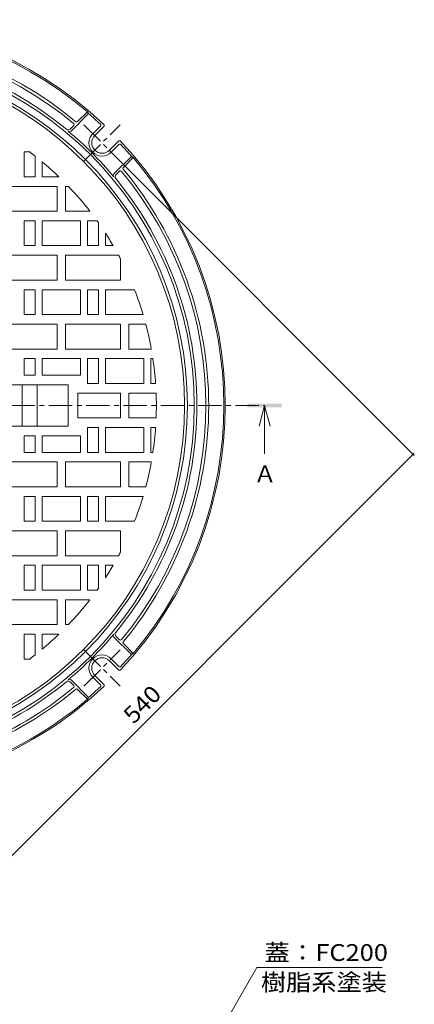
# Model space of a CAD drawing. Units: millimetres. Extents: x -643 to 760, y -543 to 558.
# Drawn here: x -191 to 96, y -175 to 540 of the extents above; entities that cross this region are included whole.
import ezdxf

# ---------------------------------------------------------------- set-up
doc = ezdxf.new("R2010")
doc.units = ezdxf.units.MM
doc.header["$LTSCALE"] = 4
doc.linetypes.add('JWW_CENTER1', pattern=[6.773333, 4.233333, -0.846667, 0.846667, -0.846667])
for name, color, linetype in [('その他', 7, 'Continuous'), ('仕上', 7, 'Continuous'), ('寸法', 7, 'Continuous'), ('躯体', 7, 'Continuous')]:
    doc.layers.add(name, color=color, linetype=linetype)
doc.styles.add('ＭＳ ゴシック', font='txt', dxfattribs={"height": 1})

msp = doc.modelspace()

# ---------------------------------------------------------------- linework, layer by layer
at = {"layer": 'その他', "color": 7, "linetype": 'Continuous', "lineweight": 9}
for p, q in [((95.87, 223.63), (-125.23, 444.73)), ((-286.11, -156.65), (95.02, 224.48))]:
    msp.add_line(p, q, dxfattribs=at)
at = {"layer": 'その他', "color": 7, "linetype": 'Continuous', "lineweight": 9, "const_width": 0.8}
msp.add_lwpolyline([(95.42, 224.48, 0.414214), (95.02, 224.88, 0.414214), (94.62, 224.48, 0.414214), (95.02, 224.08, 0.414214)], format="xyb", close=True, dxfattribs=at)
at = {"layer": '仕上', "color": 3, "linetype": 'Continuous', "lineweight": 9}
for p, q in [((-187.45, 443.82), (-187.45, 425.82)), ((-183.45, 443.82), (-187.45, 443.82)), ((-179.45, 440.75), (-179.45, 425.82)), ((-174.45, 436.71), (-174.45, 425.82)), ((-179.45, 425.82), (-187.45, 425.82)), ((-162.26, 425.82), (-174.45, 425.82)), ((-163.45, 418.82), (-203.45, 418.82)), ((-163.45, 418.82), (-163.45, 400.82)), ((-157.45, 418.82), (-157.45, 400.82)), ((-155.26, 418.82), (-157.45, 418.82)), ((-163.45, 400.82), (-203.45, 400.82)), ((-139.74, 400.82), (-157.45, 400.82)), ((-179.45, 393.82), (-187.45, 393.82)), ((-187.45, 393.82), (-187.45, 375.82)), ((-179.45, 393.82), (-179.45, 375.82)), ((-146.45, 393.82), (-174.45, 393.82)), ((-174.45, 393.82), (-174.45, 375.82)), ((-146.45, 393.82), (-146.45, 375.82)), ((-141.45, 393.82), (-141.45, 375.82)), ((-134.52, 393.82), (-141.45, 393.82)), ((-133.45, 392.32), (-133.45, 375.82)), ((-128.45, 384.92), (-128.45, 375.82)), ((-179.45, 375.82), (-187.45, 375.82)), ((-146.45, 375.82), (-174.45, 375.82)), ((-133.45, 375.82), (-141.45, 375.82)), ((-122.85, 375.82), (-128.45, 375.82)), ((-163.45, 368.82), (-203.45, 368.82)), ((-163.45, 368.82), (-163.45, 350.82)), ((-157.45, 368.82), (-157.45, 350.82)), ((-118.92, 368.82), (-157.45, 368.82)), ((-117.45, 366.05), (-117.45, 350.82)), ((-163.45, 350.82), (-203.45, 350.82)), ((-117.45, 350.82), (-157.45, 350.82)), ((-179.45, 343.82), (-187.45, 343.82)), ((-187.45, 343.82), (-187.45, 325.82)), ((-179.45, 343.82), (-179.45, 325.82)), ((-146.45, 343.82), (-174.45, 343.82)), ((-174.45, 343.82), (-174.45, 325.82)), ((-146.45, 343.82), (-146.45, 325.82)), ((-133.45, 343.82), (-141.45, 343.82)), ((-141.45, 343.82), (-141.45, 325.82)), ((-133.45, 343.82), (-133.45, 325.82)), ((-128.45, 343.82), (-128.45, 325.82)), ((-107.34, 343.82), (-128.45, 343.82)), ((-179.45, 325.82), (-187.45, 325.82)), ((-146.45, 325.82), (-174.45, 325.82)), ((-133.45, 325.82), (-141.45, 325.82)), ((-101.13, 325.82), (-128.45, 325.82)), ((-163.45, 318.82), (-203.45, 318.82)), ((-163.45, 318.82), (-163.45, 300.82)), ((-117.45, 318.82), (-157.45, 318.82)), ((-157.45, 318.82), (-157.45, 300.82)), ((-117.45, 318.82), (-117.45, 300.82)), ((-111.45, 318.82), (-111.45, 300.82)), ((-99.15, 318.82), (-111.45, 318.82)), ((-163.45, 300.82), (-203.45, 300.82)), ((-117.45, 300.82), (-157.45, 300.82)), ((-95.14, 300.82), (-111.45, 300.82)), ((-179.45, 293.82), (-187.45, 293.82)), ((-187.45, 293.82), (-187.45, 281.82)), ((-179.45, 293.82), (-179.45, 281.82)), ((-146.45, 293.82), (-174.45, 293.82)), ((-174.45, 293.82), (-174.45, 281.82)), ((-146.45, 293.82), (-146.45, 281.82)), ((-133.45, 293.82), (-141.45, 293.82)), ((-141.45, 293.82), (-141.45, 275.82)), ((-133.45, 293.82), (-133.45, 275.82)), ((-100.45, 293.82), (-128.45, 293.82)), ((-128.45, 293.82), (-128.45, 275.82)), ((-100.45, 293.82), (-100.45, 275.82)), ((-95.45, 293.82), (-95.45, 275.82)), ((-93.98, 293.82), (-95.45, 293.82)), ((-187.45, 281.82), (-179.45, 281.82)), ((-174.45, 281.82), (-146.45, 281.82)), ((-211.45, 274.82), (-155.45, 274.82)), ((-188.95, 274.82), (-188.95, 244.82)), ((-177.95, 244.82), (-177.95, 274.82)), ((-155.45, 244.82), (-155.45, 274.82)), ((-133.45, 275.82), (-141.45, 275.82)), ((-100.45, 275.82), (-128.45, 275.82)), ((-92.01, 275.82), (-95.45, 275.82)), ((-117.45, 268.82), (-148.45, 268.82)), ((-148.45, 268.82), (-148.45, 250.82)), ((-117.45, 250.82), (-117.45, 268.82)), ((-91.63, 268.82), (-111.45, 268.82)), ((-111.45, 268.82), (-111.45, 250.82)), ((-117.45, 250.82), (-148.45, 250.82)), ((-91.63, 250.82), (-111.45, 250.82)), ((-211.45, 244.82), (-155.45, 244.82)), ((-141.45, 225.82), (-141.45, 243.82)), ((-133.45, 243.82), (-141.45, 243.82)), ((-133.45, 225.82), (-133.45, 243.82)), ((-128.45, 225.82), (-128.45, 243.82)), ((-100.45, 243.82), (-128.45, 243.82)), ((-100.45, 225.82), (-100.45, 243.82)), ((-95.45, 225.82), (-95.45, 243.82)), ((-92.01, 243.82), (-95.45, 243.82)), ((-187.45, 237.82), (-179.45, 237.82)), ((-187.45, 225.82), (-187.45, 237.82)), ((-179.45, 225.82), (-179.45, 237.82)), ((-174.45, 237.82), (-146.45, 237.82)), ((-174.45, 225.82), (-174.45, 237.82)), ((-146.45, 225.82), (-146.45, 237.82)), ((-179.45, 225.82), (-187.45, 225.82)), ((-146.45, 225.82), (-174.45, 225.82)), ((-133.45, 225.82), (-141.45, 225.82)), ((-100.45, 225.82), (-128.45, 225.82)), ((-93.98, 225.82), (-95.45, 225.82)), ((-163.45, 218.82), (-203.45, 218.82)), ((-163.45, 200.82), (-163.45, 218.82)), ((-157.45, 200.82), (-157.45, 218.82)), ((-117.45, 218.82), (-157.45, 218.82)), ((-117.45, 200.82), (-117.45, 218.82)), ((-111.45, 200.82), (-111.45, 218.82)), ((-95.14, 218.82), (-111.45, 218.82)), ((-163.45, 200.82), (-203.45, 200.82)), ((-117.45, 200.82), (-157.45, 200.82)), ((-99.15, 200.82), (-111.45, 200.82)), ((-187.45, 175.82), (-187.45, 193.82)), ((-179.45, 193.82), (-187.45, 193.82)), ((-179.45, 175.82), (-179.45, 193.82)), ((-174.45, 175.82), (-174.45, 193.82)), ((-146.45, 193.82), (-174.45, 193.82)), ((-146.45, 175.82), (-146.45, 193.82)), ((-141.45, 175.82), (-141.45, 193.82)), ((-133.45, 193.82), (-141.45, 193.82)), ((-133.45, 175.82), (-133.45, 193.82)), ((-128.45, 175.82), (-128.45, 193.82)), ((-101.13, 193.82), (-128.45, 193.82)), ((-179.45, 175.82), (-187.45, 175.82)), ((-146.45, 175.82), (-174.45, 175.82)), ((-133.45, 175.82), (-141.45, 175.82)), ((-107.34, 175.82), (-128.45, 175.82)), ((-163.45, 168.82), (-203.45, 168.82)), ((-163.45, 150.82), (-163.45, 168.82)), ((-157.45, 150.82), (-157.45, 168.82)), ((-117.45, 168.82), (-157.45, 168.82)), ((-117.45, 153.59), (-117.45, 168.82)), ((-163.45, 150.82), (-203.45, 150.82)), ((-118.92, 150.82), (-157.45, 150.82)), ((-187.45, 125.82), (-187.45, 143.82)), ((-179.45, 143.82), (-187.45, 143.82)), ((-179.45, 125.82), (-179.45, 143.82)), ((-174.45, 125.82), (-174.45, 143.82)), ((-146.45, 143.82), (-174.45, 143.82)), ((-146.45, 125.82), (-146.45, 143.82)), ((-141.45, 125.82), (-141.45, 143.82)), ((-133.45, 143.82), (-141.45, 143.82)), ((-133.45, 127.32), (-133.45, 143.82)), ((-122.85, 143.82), (-128.45, 143.82)), ((-128.45, 134.72), (-128.45, 143.82)), ((-179.45, 125.82), (-187.45, 125.82)), ((-146.45, 125.82), (-174.45, 125.82)), ((-134.52, 125.82), (-141.45, 125.82)), ((-163.45, 118.82), (-203.45, 118.82)), ((-163.45, 100.82), (-163.45, 118.82)), ((-157.45, 100.82), (-157.45, 118.82)), ((-139.74, 118.82), (-157.45, 118.82)), ((-163.45, 100.82), (-203.45, 100.82)), ((-155.26, 100.82), (-157.45, 100.82)), ((-187.45, 75.82), (-187.45, 93.82)), ((-179.45, 93.82), (-187.45, 93.82)), ((-179.45, 78.89), (-179.45, 93.82)), ((-162.26, 93.82), (-174.45, 93.82)), ((-174.45, 82.93), (-174.45, 93.82)), ((-183.45, 75.82), (-187.45, 75.82))]:
    msp.add_line(p, q, dxfattribs=at)
at = {"layer": '仕上', "color": 3, "linetype": 'JWW_CENTER1', "lineweight": 9}
msp.add_line((-630.05, 259.82), (-12.86, 259.82), dxfattribs=at)
at = {"layer": '仕上', "color": 3, "linetype": 'Continuous', "lineweight": 9}
msp.add_circle((-321.45, 259.82), 250.5, dxfattribs=at)
for start, end in [(51.87411, 53.1301), (46.19826, 50.27299), (37.80991, 43.73344), (35.17552, 35.63425), (30.28809, 32.95161), (27.50677, 28.28859), (16.67583, 21.42096), (10.26848, 14.86377), (3.98903, 8.50096), (357.75745, 2.24258), (351.49904, 356.01097), (345.13623, 349.73152), (338.57904, 343.32417), (331.71141, 332.49323), (327.04839, 329.71191), (324.36575, 324.82448), (316.26656, 322.19009), (309.72701, 313.80174), (306.8699, 308.12589)]:
    msp.add_arc((-321.45, 259.82), 230, start, end, dxfattribs=at)
at = {"layer": '寸法', "color": 4, "linetype": 'Continuous', "lineweight": 9}
for q in [(-16.86, 244.82), (-8.86, 244.82), (-12.86, 224.82)]:
    msp.add_line((-12.86, 259.82), q, dxfattribs=at)
at = {"layer": '寸法', "color": 7, "linetype": 'Continuous', "lineweight": 9}
for p in [(-84.91, -263.05), (72.47, -147.96)]:
    msp.add_line(p, (-18.46, -147.96), dxfattribs=at)
at = {"layer": '寸法', "color": 4, "linetype": 'Continuous', "lineweight": 9}
msp.add_solid([(-25.36, 258.57), (-25.36, 261.07), (-0.36, 258.57), (-0.36, 261.07)], dxfattribs=at)
at = {"layer": '躯体', "color": 2, "linetype": 'Continuous', "lineweight": 9}
for p, q in [((-140.7, 471.69), (-153.42, 458.97)), ((-141.49, 473.02), (-148.65, 465.86)), ((-140.7, 471.69), (-141.49, 473.02)), ((-151.49, 463.02), (-154.04, 460.46)), ((-132.09, 462.62), (-137.61, 457.1)), ((-129.57, 462.32), (-136.19, 455.69)), ((-118.96, 451.71), (-125.59, 445.08)), ((-118.66, 449.18), (-124.17, 443.67)), ((-109.58, 440.58), (-122.31, 427.86)), ((-108.26, 439.79), (-115.42, 432.62)), ((-109.58, 440.58), (-108.26, 439.79)), ((-118.26, 429.78), (-120.81, 427.23)), ((-109.58, 79.06), (-122.31, 91.78)), ((-118.26, 89.86), (-120.81, 92.41)), ((-108.26, 79.86), (-115.42, 87.02)), ((-109.58, 79.06), (-108.26, 79.86)), ((-118.96, 67.93), (-125.59, 74.56)), ((-118.66, 70.46), (-124.17, 75.97)), ((-151.49, 56.62), (-154.04, 59.18)), ((-140.7, 47.95), (-153.42, 60.67)), ((-132.09, 57.02), (-137.61, 62.54)), ((-129.57, 57.33), (-136.19, 63.95)), ((-141.49, 46.62), (-148.65, 53.78)), ((-140.7, 47.95), (-141.49, 46.62))]:
    msp.add_line(p, q, dxfattribs=at)
at = {"layer": '躯体', "color": 2, "linetype": 'JWW_CENTER1', "lineweight": 9}
for p, q in [((-144.1, 463.6), (-117.68, 437.17)), ((-144.1, 437.17), (-117.68, 463.6)), ((-144.1, 56.04), (-117.68, 82.47)), ((-144.1, 82.47), (-117.68, 56.04))]:
    msp.add_line(p, q, dxfattribs=at)
at = {"layer": '躯体', "color": 2, "linetype": 'Continuous', "lineweight": 9}
for radius in [257.5, 252.5]:
    msp.add_circle((-321.45, 259.82), radius, dxfattribs=at)
for centre, radius, start, end in [((-321.45, 259.82), 280, 46.74583, 133.25417), ((-321.45, 259.82), 279, 49.83173, 130.16829), ((-321.45, 259.82), 268, 50.22565, 129.77437), ((-321.45, 259.82), 266, 50.30476, 129.69527), ((-321.45, 259.82), 259.5, 50.59604, 129.40399), ((-321.45, 259.82), 278.5, 47.16844, 49.53076), ((-152.2, 463.73), 1, 315, 50.30711), ((-149.36, 466.57), 1, 230.22641, 315), ((-155.46, 461.88), 2, 230.59534, 315.00101), ((-154.48, 460.03), 1.5, 230.16971, 315), ((-321.45, 259.82), 259.2, 39.82823, 50.17175), ((-132.8, 463.33), 1, 315.00401, 47.16835), ((-130.27, 463.02), 1, 315.00401, 46.74275), ((-130.89, 450.39), 9.5, 135, 315), ((-130.89, 450.39), 7.5, 135, 315), ((-118.25, 451), 1, 43.25336, 134.99599), ((-321.45, 259.82), 280, 316.74583, 43.25417), ((-117.95, 448.48), 1, 42.83165, 134.99599), ((-321.45, 259.82), 278.5, 40.46924, 42.83156), ((-321.45, 259.82), 279, 319.83171, 40.16827), ((-117.55, 429.08), 1, 39.69727, 135), ((-321.45, 259.82), 266, 320.30308, 39.69524), ((-114.71, 431.92), 1, 135, 219.77359), ((-321.45, 259.82), 268, 0, 39.77435), ((-121.25, 426.8), 1.5, 135, 219.83029), ((-119.4, 425.82), 2, 134.99899, 219.40466), ((-321.45, 259.82), 259.5, 0, 39.40396), ((-321.45, 259.82), 259.5, 320.59603, 0), ((-321.45, 259.82), 268, 320.22563, 0), ((-321.45, 259.82), 259.2, 309.82825, 320.17177), ((-121.25, 92.85), 1.5, 140.16971, 225), ((-119.4, 93.82), 2, 140.59534, 225.00101), ((-117.55, 90.56), 1, 225, 320.30273), ((-114.71, 87.72), 1, 140.22641, 225), ((-130.89, 69.26), 9.5, 45, 225), ((-321.45, 259.82), 278.5, 317.16844, 319.53076), ((-130.89, 69.26), 7.5, 45, 225), ((-118.25, 68.64), 1, 225.00401, 316.74664), ((-117.95, 71.16), 1, 225.00401, 317.16835), ((-321.45, 259.82), 259.5, 273.8533, 309.404), ((-155.46, 57.76), 2, 44.99899, 129.40466), ((-154.48, 59.61), 1.5, 45, 129.83029), ((-130.27, 56.62), 1, 313.25725, 44.99599), ((-321.45, 259.82), 280, 271.54039, 313.25417), ((-321.45, 259.82), 268, 273.73136, 309.77439), ((-321.45, 259.82), 266, 273.78145, 309.69527), ((-152.2, 55.92), 1, 309.69289, 45), ((-149.36, 53.08), 1, 45, 129.77359), ((-321.45, 259.82), 278.5, 310.46924, 312.83156), ((-132.8, 56.31), 1, 312.83165, 44.99599), ((-321.45, 259.82), 279, 273.39043, 310.16827)]:
    msp.add_arc(centre, radius, start, end, dxfattribs=at)

# ---------------------------------------------------------------- texts
at = {"layer": 'その他', "color": 2, "linetype": 'Continuous', "lineweight": 211, "style": 'ＭＳ ゴシック', "width": 1.083333}
msp.add_text('540', height=12.192, rotation=45, dxfattribs=at).set_placement((-108.03, 28.01))
at = {"layer": '寸法', "color": 2, "linetype": 'Continuous', "lineweight": 9, "style": 'ＭＳ ゴシック'}
msp.add_text('Ａ', height=12.19, dxfattribs=at).set_placement((-20.86, 204.08))
at = {"layer": '寸法', "color": 2, "linetype": 'Continuous', "lineweight": 211, "style": 'ＭＳ ゴシック', "width": 1.111111}
msp.add_text('蓋：FC200', height=12.192, dxfattribs=at).set_placement((-13, -143.3))
at = {"layer": '寸法', "color": 2, "linetype": 'Continuous', "lineweight": 9, "style": 'ＭＳ ゴシック', "width": 1.1}
msp.add_text('樹脂系塗装', height=12.192, dxfattribs=at).set_placement((-15.53, -164.9))

doc.saveas('drawing.dxf')
